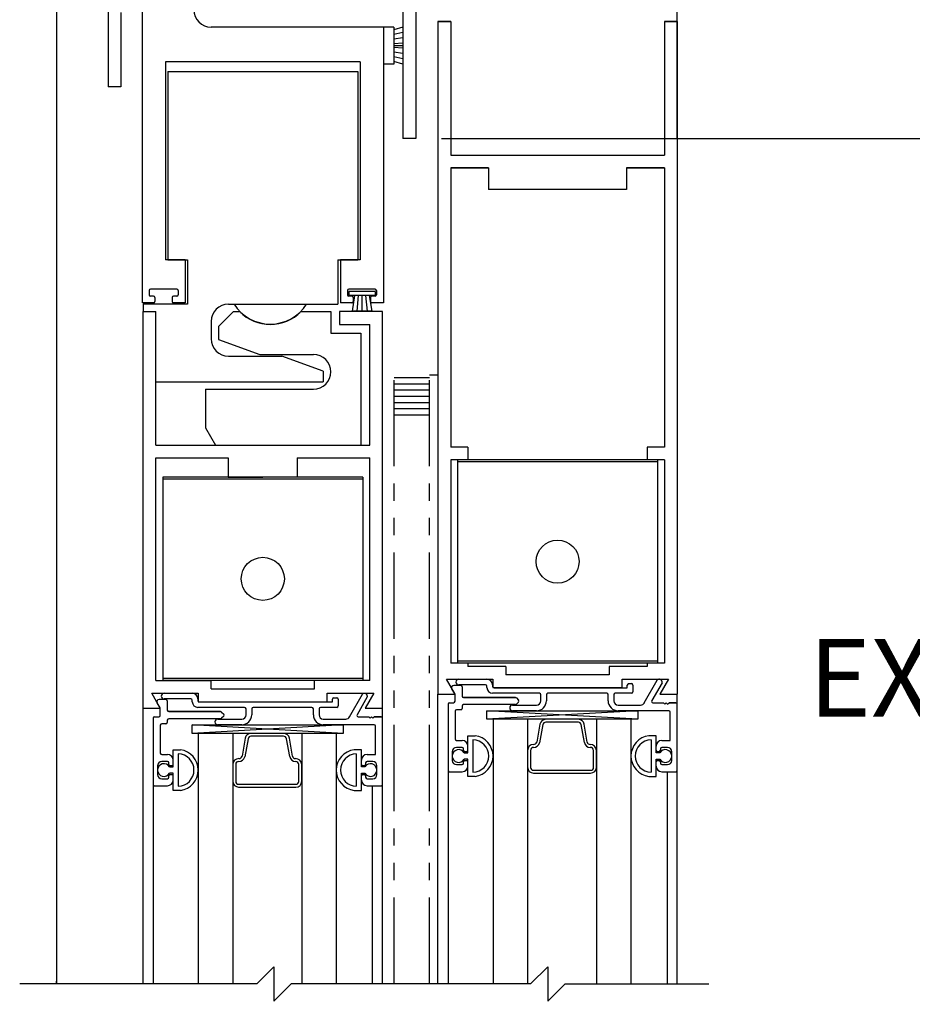
# Model space of a CAD drawing. Extents: x -590 to 468, y -116 to 140.
# Drawn here: x -56 to -49, y -52 to -45 of the extents above; entities that cross this region are included whole.
import ezdxf
from ezdxf.enums import TextEntityAlignment as Align

# ---------------------------------------------------------------- set-up
doc = ezdxf.new("R2010")
doc.units = 0
doc.header["$MEASUREMENT"] = 0
doc.header["$PDMODE"] = 2
doc.header["$PDSIZE"] = -2
doc.linetypes.add('HIDDEN2', pattern=[0.1875, 0.125, -0.0625])
doc.linetypes.add('PHANTOM2', pattern=[1.25, 0.625, -0.125, 0.125, -0.125, 0.125, -0.125])
doc.layers.get('DEFPOINTS').update_dxf_attribs({"linetype": 'CONTINUOUS'})
for name, color, linetype in [('G-DETL-DIMS', 31, 'CONTINUOUS'), ('G-DETL-FINE', 32, 'CONTINUOUS'), ('G-DETL-HIDN', 32, 'HIDDEN2'), ('G-DETL-TEXT', 31, 'CONTINUOUS')]:
    doc.layers.add(name, color=color, linetype=linetype)
doc.styles.get("Standard").update_dxf_attribs({"font": 'romans.shx'})
doc.dimstyles.new('DIM6', dxfattribs={"dimscale": 6, "dimtxt": 0.09375, "dimasz": 0.09375, "dimexe": 0.0625, "dimexo": 0.03125, "dimgap": 0.03125, "dimtad": 1, "dimdec": 3, "dimzin": 4, "dimdsep": 46, "dimlunit": 4, "dimtxsty": 'Standard', "dimcen": -0.0625, "dimadec": 0, "dimazin": 0, "dimtfac": 1, "dimtdec": 3, "dimtofl": 0, "dimtmove": 0, "dimatfit": 3, "dimfxl": 0.06, "dimfrac": 2, "dimtolj": 1, "dimtzin": 4, "dimarcsym": 0})

# ---------------------------------------------------------------- blocks, each defined once
blk = doc.blocks.new('*D84')
at = {"layer": 'DEFPOINTS', "color": 0, "transparency": 16777216}
for p in [(-51.0733, -36.887), (-41.5222, -36.887), (-51.0733, -62.3622)]:
    blk.add_point(p, dxfattribs=at)
at = {"layer": 'G-DETL-DIMS', "color": 0, "lineweight": -2, "transparency": 16777216}
for p, q in [((-50.8858, -36.887), (-41.1472, -36.887)), ((-41.5222, -61.7997), (-41.5222, -37.4495)), ((-50.8858, -62.3622), (-41.1472, -62.3622))]:
    blk.add_line(p, q, dxfattribs=at)
at = {"layer": 'G-DETL-DIMS', "color": 0, "transparency": 16777216}
for points in [[(-41.6159, -37.4495), (-41.4284, -37.4495), (-41.5222, -36.887)], [(-41.6159, -61.7997), (-41.4284, -61.7997), (-41.5222, -62.3622)]]:
    blk.add_solid(points, dxfattribs=at)
at = {"layer": 'G-DETL-DIMS', "color": 0, "transparency": 16777216, "insert": (-42.1382, -49.0312), "char_height": 0.5625, "attachment_point": 5, "rotation": 90}
blk.add_mtext('\\A1;92" [2337] PACKAGE HEIGHT', dxfattribs=at)
blk = doc.blocks.new('*D85')
at = {"layer": 'DEFPOINTS', "color": 0, "transparency": 16777216}
for p in [(-52.9683, -45.887), (-42.9781, -45.887), (-51.0733, -61.8622)]:
    blk.add_point(p, dxfattribs=at)
at = {"layer": 'G-DETL-DIMS', "color": 0, "lineweight": -2, "transparency": 16777216}
for p, q in [((-52.7808, -45.887), (-42.6031, -45.887)), ((-42.9781, -61.2997), (-42.9781, -46.4495)), ((-50.8858, -61.8622), (-42.6031, -61.8622))]:
    blk.add_line(p, q, dxfattribs=at)
at = {"layer": 'G-DETL-DIMS', "color": 0, "transparency": 16777216}
for points in [[(-43.0718, -46.4495), (-42.8843, -46.4495), (-42.9781, -45.887)], [(-43.0718, -61.2997), (-42.8843, -61.2997), (-42.9781, -61.8622)]]:
    blk.add_solid(points, dxfattribs=at)
at = {"layer": 'G-DETL-DIMS', "color": 0, "transparency": 16777216, "insert": (-43.5941, -53.3651), "char_height": 0.5625, "attachment_point": 5, "rotation": 90}
blk.add_mtext('\\A1;82 1/2" [2095] CLEAR OPENING', dxfattribs=at)
blk = doc.blocks.new('*D87')
at = {"layer": 'DEFPOINTS', "color": 0, "transparency": 16777216}
for p in [(-51.0733, -44.887), (-44.8331, -44.887), (-52.9683, -45.887)]:
    blk.add_point(p, dxfattribs=at)
at = {"layer": 'G-DETL-DIMS', "color": 0, "lineweight": -2, "transparency": 16777216}
for p, q in [((-44.8331, -44.3245), (-44.8331, -43.762)), ((-50.8858, -44.887), (-44.4581, -44.887)), ((-52.7808, -45.887), (-44.4581, -45.887)), ((-44.8331, -46.4495), (-44.8331, -50.387))]:
    blk.add_line(p, q, dxfattribs=at)
at = {"layer": 'G-DETL-DIMS', "color": 0, "transparency": 16777216}
for points in [[(-44.9269, -44.3245), (-44.7394, -44.3245), (-44.8331, -44.887)], [(-44.9269, -46.4495), (-44.7394, -46.4495), (-44.8331, -45.887)]]:
    blk.add_solid(points, dxfattribs=at)
at = {"layer": 'G-DETL-DIMS', "color": 0, "transparency": 16777216, "insert": (-45.4492, -48.6995), "char_height": 0.5625, "attachment_point": 5, "rotation": 90}
blk.add_mtext('\\A1;1" [25]', dxfattribs=at)
blk = doc.blocks.new('*D88')
at = {"layer": 'DEFPOINTS', "color": 0, "transparency": 16777216}
for p in [(-51.0733, -36.637), (-40.2111, -36.637), (-47.6963, -62.3622)]:
    blk.add_point(p, dxfattribs=at)
at = {"layer": 'G-DETL-DIMS', "color": 0, "lineweight": -2, "transparency": 16777216}
for p, q in [((-50.8858, -36.637), (-39.8361, -36.637)), ((-40.2111, -61.7997), (-40.2111, -37.1995)), ((-47.5088, -62.3622), (-39.8361, -62.3622))]:
    blk.add_line(p, q, dxfattribs=at)
at = {"layer": 'G-DETL-DIMS', "color": 0, "transparency": 16777216}
for points in [[(-40.3048, -37.1995), (-40.1173, -37.1995), (-40.2111, -36.637)], [(-40.3048, -61.7997), (-40.1173, -61.7997), (-40.2111, -62.3622)]]:
    blk.add_solid(points, dxfattribs=at)
at = {"layer": 'G-DETL-DIMS', "color": 0, "transparency": 16777216, "insert": (-40.6798, -48.9062), "char_height": 0.5625, "attachment_point": 5, "rotation": 90}
blk.add_mtext('\\A1;ROUGH OPENING', dxfattribs=at)

msp = doc.modelspace()

# ---------------------------------------------------------------- linework, layer by layer
at = {"layer": 'G-DETL-FINE'}
for p, q in [((-53.0613, -44.605), (-53.0613, -45.887)), ((-54.9518, -44.704), (-54.9518, -47.079)), ((-55.1983, -44.778), (-55.1983, -45.512)), ((-55.5733, -44.887), (-55.5733, -52.0149)), ((-51.0733, -45.887), (-51.0733, -44.887)), ((-52.9683, -44.917), (-52.9683, -45.887)), ((-52.9683, -44.917), (-52.9683, -45.887)), ((-55.1053, -44.974), (-55.1053, -45.512)), ((-53.2018, -45.079), (-54.4518, -45.079)), ((-53.2018, -45.079), (-53.2018, -47.079)), ((-53.2018, -45.079), (-53.2018, -45.349)), ((-53.1268, -45.079), (-53.2018, -45.079)), ((-53.0613, -45.079), (-53.1268, -45.099)), ((-53.1268, -45.079), (-53.1268, -45.349)), ((-53.0613, -45.079), (-53.0613, -45.349)), ((-52.8081, -45.0394), (-52.8083, -49.9144)), ((-52.7151, -45.0394), (-52.8081, -45.0394)), ((-52.8081, -45.0394), (-52.7151, -45.0394)), ((-52.7151, -45.0394), (-52.7151, -46.0074)), ((-52.7151, -45.0394), (-52.7151, -46.0074)), ((-51.1663, -45.0394), (-51.1663, -46.0074)), ((-51.1663, -45.0394), (-51.1663, -46.0074)), ((-51.1663, -45.0394), (-51.0733, -45.0394)), ((-51.0733, -45.0394), (-51.1663, -45.0394)), ((-51.0733, -45.0394), (-51.0733, -49.9144)), ((-53.0613, -45.1178), (-53.1268, -45.1328)), ((-53.0613, -45.1566), (-53.1268, -45.1666)), ((-53.0613, -45.1954), (-53.1268, -45.2004)), ((-53.0613, -45.214), (-53.1268, -45.214)), ((-53.0613, -45.2328), (-53.1268, -45.2278)), ((-53.0613, -45.2716), (-53.1268, -45.2616)), ((-53.0613, -45.3104), (-53.1268, -45.2954)), ((-53.3726, -45.33), (-54.7826, -45.33)), ((-54.7826, -45.33), (-54.7826, -46.767)), ((-53.3726, -45.33), (-53.3726, -46.767)), ((-53.1268, -45.349), (-53.2018, -45.349)), ((-53.0613, -45.349), (-53.1268, -45.329)), ((-54.7646, -45.4008), (-53.632, -45.4008)), ((-54.7646, -45.4008), (-54.7646, -46.7668)), ((-53.632, -45.4008), (-53.3896, -45.4008)), ((-53.3896, -45.4008), (-53.3896, -46.7668)), ((-55.1053, -45.512), (-55.1983, -45.512)), ((-52.9683, -45.887), (-53.0613, -45.887)), ((-52.9683, -45.887), (-53.0613, -45.887)), ((-52.7151, -46.0074), (-51.1663, -46.0074)), ((-52.6279, -46.0074), (-52.2221, -46.0074)), ((-52.7153, -46.1004), (-52.7153, -48.1242)), ((-52.7153, -46.1004), (-52.4409, -46.1004)), ((-52.4407, -46.1004), (-52.7153, -46.1004)), ((-52.4407, -46.1004), (-52.4407, -46.2574)), ((-51.4409, -46.1004), (-51.1663, -46.1004)), ((-51.1663, -46.1004), (-51.4407, -46.1004)), ((-51.4407, -46.1004), (-51.4407, -46.2574)), ((-51.1663, -46.1004), (-51.1663, -48.1242)), ((-51.4407, -46.2574), (-52.4407, -46.2574)), ((-54.64, -46.767), (-54.7826, -46.767)), ((-54.7646, -46.7668), (-54.6226, -46.7668)), ((-54.64, -46.767), (-54.64, -47.079)), ((-54.6226, -46.7668), (-54.6226, -47.0878)), ((-53.5336, -46.7668), (-53.5336, -47.0878)), ((-53.5336, -46.7668), (-53.3896, -46.7668)), ((-53.515, -46.767), (-53.515, -47.079)), ((-53.3726, -46.767), (-53.515, -46.767)), ((-54.9012, -46.989), (-54.9012, -47.019)), ((-54.7012, -46.979), (-54.8912, -46.979)), ((-54.8688, -47.029), (-54.8912, -47.029)), ((-54.7012, -47.029), (-54.7238, -47.029)), ((-54.6912, -46.989), (-54.6912, -47.019)), ((-53.4638, -46.989), (-53.4638, -47.019)), ((-53.454, -46.9958), (-53.454, -47.0258)), ((-53.263, -46.9958), (-53.454, -46.9958)), ((-53.263, -47.0258), (-53.454, -47.0258)), ((-53.2638, -46.979), (-53.4538, -46.979)), ((-53.4312, -47.029), (-53.4538, -47.029)), ((-53.4114, -47.0258), (-53.4292, -47.1392)), ((-53.385, -47.0258), (-53.3958, -47.1392)), ((-53.3584, -47.0258), (-53.3584, -47.1392)), ((-53.332, -47.0258), (-53.321, -47.1392)), ((-53.3054, -47.0258), (-53.2876, -47.1392)), ((-53.2638, -47.029), (-53.2862, -47.029)), ((-53.263, -46.9958), (-53.263, -47.0258)), ((-53.2538, -46.989), (-53.2538, -47.019)), ((-54.8688, -47.079), (-54.9526, -47.079)), ((-54.6226, -47.0878), (-54.9448, -47.0878)), ((-54.9448, -47.0878), (-54.9448, -47.1412)), ((-54.8588, -47.039), (-54.8588, -47.069)), ((-54.7338, -47.039), (-54.7338, -47.069)), ((-54.64, -47.079), (-54.7238, -47.079)), ((-54.3266, -47.0878), (-54.2858, -47.0878)), ((-54.2858, -47.0878), (-53.5336, -47.0878)), ((-53.4312, -47.079), (-53.515, -47.079)), ((-53.4212, -47.039), (-53.4212, -47.069)), ((-53.2962, -47.039), (-53.2962, -47.069)), ((-53.2026, -47.079), (-53.2862, -47.079)), ((-54.9448, -50.0162), (-54.9448, -47.1412)), ((-54.9448, -47.1412), (-54.8516, -47.1412)), ((-54.8516, -48.1092), (-54.8516, -47.1412)), ((-54.3976, -47.2502), (-54.2886, -47.1412)), ((-54.2886, -47.1412), (-54.245, -47.1412)), ((-53.8004, -47.1412), (-53.5846, -47.1412)), ((-53.5846, -47.1412), (-53.5846, -47.2972)), ((-53.5216, -47.1412), (-53.5216, -47.2342)), ((-53.2098, -47.1412), (-53.5216, -47.1412)), ((-53.2876, -47.1392), (-53.4292, -47.1392)), ((-53.2098, -50.0162), (-53.2098, -47.1412)), ((-54.4516, -47.2128), (-54.4516, -47.3388)), ((-53.5216, -47.2342), (-53.3026, -47.2342)), ((-53.3026, -48.1092), (-53.3026, -47.2342)), ((-54.3976, -47.2502), (-54.3976, -47.3442)), ((-53.5846, -47.2972), (-53.3666, -47.2972)), ((-53.3666, -47.2972), (-53.3666, -48.1092)), ((-54.3976, -47.3442), (-54.0982, -47.4532)), ((-54.0982, -47.4532), (-53.7096, -47.4532)), ((-54.3266, -47.4638), (-53.9392, -47.4638)), ((-53.6396, -47.5728), (-53.9392, -47.4638)), ((-53.6396, -47.5728), (-53.6396, -47.6508)), ((-52.8081, -47.6022), (-52.8681, -47.6022)), ((-54.8516, -47.6508), (-54.3746, -47.6508)), ((-54.3746, -47.6508), (-53.6706, -47.6508)), ((-53.6706, -47.6508), (-53.6396, -47.6508)), ((-52.8681, -47.6222), (-53.1256, -47.6222)), ((-52.8681, -47.6672), (-53.1256, -47.6672)), ((-54.4916, -47.7032), (-53.7096, -47.7032)), ((-54.4916, -47.7032), (-54.4916, -47.9842)), ((-52.8681, -47.7122), (-53.1256, -47.7122)), ((-52.8681, -47.7572), (-53.1256, -47.7572)), ((-52.8681, -47.8022), (-53.1256, -47.8022)), ((-52.8681, -47.8472), (-53.1256, -47.8472)), ((-52.8681, -47.8922), (-53.1256, -47.8922)), ((-54.4916, -47.9842), (-54.4196, -48.1092)), ((-54.8516, -48.1092), (-53.3026, -48.1092)), ((-54.4196, -48.1092), (-53.3666, -48.1092)), ((-52.5903, -48.1242), (-52.7153, -48.1242)), ((-52.5903, -48.1242), (-52.5903, -48.2172)), ((-51.2913, -48.1242), (-51.2913, -48.2172)), ((-51.1663, -48.1242), (-51.2913, -48.1242)), ((-54.8516, -49.8152), (-54.8516, -48.2022)), ((-54.8516, -48.2022), (-54.3272, -48.2022)), ((-54.3272, -48.2022), (-54.3272, -48.3422)), ((-53.8272, -48.2022), (-53.3026, -48.2022)), ((-53.8272, -48.2022), (-53.8272, -48.3422)), ((-53.3026, -49.8152), (-53.3026, -48.2022)), ((-52.7153, -48.2172), (-52.7153, -49.6902)), ((-52.5903, -48.2172), (-52.7153, -48.2172)), ((-51.2157, -48.2172), (-52.6657, -48.2172)), ((-52.6657, -48.2172), (-52.6657, -49.6902)), ((-51.2157, -48.2312), (-52.6657, -48.2312)), ((-51.1663, -48.2172), (-51.2913, -48.2172)), ((-51.2157, -48.2172), (-51.2157, -49.6902)), ((-51.1663, -48.2172), (-51.1663, -49.6902)), ((-53.3522, -48.3422), (-54.8022, -48.3422)), ((-54.8022, -48.3422), (-54.8022, -49.8152)), ((-53.3522, -48.3562), (-54.8022, -48.3562)), ((-54.3272, -48.3422), (-54.0772, -48.3422)), ((-53.8272, -48.3422), (-54.0772, -48.3422)), ((-53.3522, -48.3422), (-53.3522, -49.8152)), ((-52.5903, -49.6902), (-52.7153, -49.6902)), ((-51.2157, -49.6762), (-52.6657, -49.6762)), ((-51.2157, -49.6902), (-52.6657, -49.6902)), ((-52.5903, -49.6902), (-52.5903, -49.7134)), ((-52.3157, -49.7134), (-52.5903, -49.7134)), ((-52.3157, -49.7134), (-52.3157, -49.7744)), ((-51.2913, -49.7134), (-51.5657, -49.7134)), ((-51.5657, -49.7134), (-51.5657, -49.7744)), ((-51.1663, -49.6902), (-51.2913, -49.6902)), ((-51.2913, -49.6902), (-51.2913, -49.7134)), ((-54.8516, -49.8152), (-54.4522, -49.8152)), ((-53.3522, -49.8012), (-54.8022, -49.8012)), ((-53.3522, -49.8152), (-54.8022, -49.8152)), ((-54.4522, -49.8762), (-54.4522, -49.8152)), ((-53.3026, -49.8152), (-53.7022, -49.8152)), ((-53.7022, -49.8762), (-53.7022, -49.8152)), ((-52.7461, -49.8064), (-52.4093, -49.8064)), ((-52.7461, -49.8064), (-52.4093, -49.8064)), ((-52.6838, -49.9144), (-52.7461, -49.8064)), ((-52.6838, -49.9144), (-52.7461, -49.8064)), ((-52.6568, -49.8064), (-52.4523, -49.8064)), ((-52.4093, -49.8064), (-52.4093, -49.8674)), ((-52.4093, -49.8064), (-52.4093, -49.8674)), ((-51.5657, -49.7744), (-52.3157, -49.7744)), ((-51.4733, -49.8064), (-51.1364, -49.8064)), ((-51.4733, -49.8064), (-51.1364, -49.8064)), ((-51.4733, -49.8674), (-51.4733, -49.8064)), ((-51.4733, -49.8674), (-51.4733, -49.8064)), ((-51.3117, -49.9776), (-51.2188, -49.8124)), ((-51.3117, -49.9776), (-51.2188, -49.8124)), ((-51.1364, -49.8064), (-51.1988, -49.9144)), ((-51.1364, -49.8064), (-51.1988, -49.9144)), ((-54.4522, -49.8762), (-53.7022, -49.8762)), ((-52.6851, -49.9121), (-52.7063, -49.8754)), ((-52.6428, -49.8514), (-52.6924, -49.8514)), ((-52.6428, -49.8514), (-52.6924, -49.8514)), ((-52.4623, -49.8474), (-52.6568, -49.8474)), ((-52.4623, -49.8474), (-52.6568, -49.8474)), ((-52.6328, -49.8614), (-52.6328, -49.9294)), ((-52.6328, -49.8614), (-52.6328, -49.9294)), ((-52.4523, -49.8674), (-52.4523, -49.8574)), ((-52.4523, -49.8674), (-52.4523, -49.8574)), ((-52.4113, -49.8474), (-52.4113, -49.8594)), ((-52.4113, -49.8474), (-52.4113, -49.8594)), ((-52.4093, -49.8674), (-51.4733, -49.8674)), ((-52.4093, -49.8674), (-51.4733, -49.8674)), ((-52.4013, -49.8694), (-51.4353, -49.8694)), ((-52.4013, -49.8694), (-51.4353, -49.8694)), ((-51.4353, -49.8694), (-51.4353, -49.8484)), ((-51.4353, -49.8694), (-51.4353, -49.8484)), ((-51.4253, -49.8384), (-51.4043, -49.8384)), ((-51.4253, -49.8384), (-51.4043, -49.8384)), ((-51.3943, -49.8484), (-51.3943, -49.8984)), ((-51.3943, -49.8484), (-51.3943, -49.8984)), ((-51.1833, -49.8326), (-51.2576, -49.9614)), ((-51.1833, -49.8326), (-51.2576, -49.9614)), ((-54.8826, -49.9082), (-54.5458, -49.9082)), ((-54.8826, -49.9082), (-54.5458, -49.9082)), ((-54.8203, -50.0162), (-54.8826, -49.9082)), ((-54.8203, -50.0162), (-54.8826, -49.9082)), ((-54.7793, -49.9532), (-54.8289, -49.9532)), ((-54.7793, -49.9532), (-54.8289, -49.9532)), ((-54.7933, -49.9082), (-54.5888, -49.9082)), ((-54.5988, -49.9492), (-54.7933, -49.9492)), ((-54.5988, -49.9492), (-54.7933, -49.9492)), ((-54.5478, -49.9492), (-54.5478, -49.9612)), ((-54.5478, -49.9492), (-54.5478, -49.9612)), ((-54.5458, -49.9082), (-54.5458, -49.9692)), ((-54.5458, -49.9082), (-54.5458, -49.9692)), ((-53.6098, -49.9082), (-53.2729, -49.9082)), ((-53.6098, -49.9082), (-53.2729, -49.9082)), ((-53.6098, -49.9692), (-53.6098, -49.9082)), ((-53.6098, -49.9692), (-53.6098, -49.9082)), ((-53.5718, -49.9712), (-53.5718, -49.9502)), ((-53.5718, -49.9712), (-53.5718, -49.9502)), ((-53.5618, -49.9402), (-53.5408, -49.9402)), ((-53.5618, -49.9402), (-53.5408, -49.9402)), ((-53.5308, -49.9502), (-53.5308, -50.0002)), ((-53.5308, -49.9502), (-53.5308, -50.0002)), ((-53.4482, -50.0794), (-53.3553, -49.9142)), ((-53.4482, -50.0794), (-53.3553, -49.9142)), ((-53.3198, -49.9344), (-53.3941, -50.0632)), ((-53.3198, -49.9344), (-53.3941, -50.0632)), ((-53.2729, -49.9082), (-53.3353, -50.0162)), ((-53.2729, -49.9082), (-53.3353, -50.0162)), ((-52.8083, -49.9144), (-52.6838, -49.9144)), ((-52.8083, -49.9144), (-52.6838, -49.9144)), ((-52.8083, -52.0149), (-52.8083, -49.9144)), ((-52.6838, -49.9664), (-52.6838, -49.9171)), ((-52.6838, -49.9664), (-52.6838, -49.9171)), ((-52.6228, -49.9394), (-52.2463, -49.9394)), ((-52.2463, -49.9394), (-52.6228, -49.9394)), ((-52.0723, -49.9084), (-52.4113, -49.9084)), ((-52.0723, -49.9084), (-52.4113, -49.9084)), ((-52.2392, -49.9423), (-52.2237, -49.9578)), ((-52.2392, -49.9423), (-52.2237, -49.9578)), ((-52.0623, -49.9624), (-52.0623, -49.9184)), ((-52.0623, -49.9624), (-52.0623, -49.9184)), ((-52.0213, -49.9184), (-52.0213, -49.9624)), ((-52.0213, -49.9184), (-52.0213, -49.9624)), ((-51.5843, -49.9084), (-52.0113, -49.9084)), ((-51.5843, -49.9084), (-52.0113, -49.9084)), ((-51.5743, -49.9624), (-51.5743, -49.9184)), ((-51.5743, -49.9624), (-51.5743, -49.9184)), ((-51.5333, -49.9184), (-51.5333, -49.9624)), ((-51.5333, -49.9184), (-51.5333, -49.9624)), ((-51.4043, -49.9084), (-51.5233, -49.9084)), ((-51.4043, -49.9084), (-51.5233, -49.9084)), ((-51.1988, -49.9144), (-51.0733, -49.9144)), ((-51.1988, -49.9144), (-51.0733, -49.9144)), ((-51.0733, -52.0149), (-51.0733, -49.9144)), ((-54.9448, -50.0162), (-54.8203, -50.0162)), ((-54.9448, -50.0162), (-54.8203, -50.0162)), ((-54.9448, -52.0149), (-54.9448, -50.0162)), ((-54.8216, -50.0139), (-54.8428, -49.9772)), ((-54.8203, -50.0682), (-54.8203, -50.0189)), ((-54.8203, -50.0682), (-54.8203, -50.0189)), ((-54.7693, -49.9632), (-54.7693, -50.0312)), ((-54.7693, -49.9632), (-54.7693, -50.0312)), ((-54.5888, -49.9692), (-54.5888, -49.9592)), ((-54.5888, -49.9692), (-54.5888, -49.9592)), ((-54.2088, -50.0102), (-54.5478, -50.0102)), ((-54.2088, -50.0102), (-54.5478, -50.0102)), ((-54.5458, -49.9692), (-53.6098, -49.9692)), ((-54.5458, -49.9692), (-53.6098, -49.9692)), ((-54.5378, -49.9712), (-53.5718, -49.9712)), ((-54.5378, -49.9712), (-53.5718, -49.9712)), ((-54.1988, -50.0642), (-54.1988, -50.0202)), ((-54.1988, -50.0642), (-54.1988, -50.0202)), ((-54.1578, -50.0202), (-54.1578, -50.0642)), ((-54.1578, -50.0202), (-54.1578, -50.0642)), ((-53.7208, -50.0102), (-54.1478, -50.0102)), ((-53.7208, -50.0102), (-54.1478, -50.0102)), ((-53.7108, -50.0642), (-53.7108, -50.0202)), ((-53.7108, -50.0642), (-53.7108, -50.0202)), ((-53.6698, -50.0202), (-53.6698, -50.0642)), ((-53.6698, -50.0202), (-53.6698, -50.0642)), ((-53.5408, -50.0102), (-53.6598, -50.0102)), ((-53.5408, -50.0102), (-53.6598, -50.0102)), ((-53.3353, -50.0162), (-53.2098, -50.0162)), ((-53.3353, -50.0162), (-53.2098, -50.0162)), ((-53.2098, -52.0149), (-53.2098, -50.0162)), ((-52.7348, -49.9864), (-52.7348, -50.4664)), ((-52.7348, -49.9864), (-52.7348, -50.4664)), ((-52.7248, -49.9764), (-52.6938, -49.9764)), ((-52.7248, -49.9764), (-52.6938, -49.9764)), ((-52.6428, -50.0274), (-52.6738, -50.0274)), ((-52.6428, -50.0274), (-52.6738, -50.0274)), ((-52.6328, -50.0004), (-52.6328, -50.0174)), ((-52.6328, -50.0004), (-52.6328, -50.0174)), ((-52.2463, -49.9904), (-52.6228, -49.9904)), ((-52.2463, -49.9904), (-52.6228, -49.9904)), ((-52.2668, -49.9934), (-52.0933, -49.9934)), ((-52.2668, -49.9934), (-52.0933, -49.9934)), ((-52.2237, -49.972), (-52.2392, -49.9875)), ((-52.2237, -49.972), (-52.2392, -49.9875)), ((-51.5023, -49.9934), (-51.3387, -49.9934)), ((-51.5023, -49.9934), (-51.3387, -49.9934)), ((-51.249, -49.9764), (-51.1726, -49.9764)), ((-51.249, -49.9764), (-51.1726, -49.9764)), ((-51.1726, -49.9764), (-51.1626, -49.9864)), ((-51.1726, -49.9764), (-51.1626, -49.9864)), ((-51.1626, -49.9864), (-51.1526, -49.9764)), ((-51.1626, -49.9864), (-51.1526, -49.9764)), ((-51.1526, -49.9764), (-51.1426, -49.9864)), ((-51.1526, -49.9764), (-51.1426, -49.9864)), ((-51.1426, -49.9864), (-51.1326, -49.9764)), ((-51.1426, -49.9864), (-51.1326, -49.9764)), ((-51.1326, -49.9764), (-51.0833, -49.9764)), ((-51.0833, -49.9764), (-51.1326, -49.9764)), ((-54.8713, -50.0882), (-54.8713, -50.5682)), ((-54.8713, -50.0882), (-54.8713, -50.5682)), ((-54.8613, -50.0782), (-54.8303, -50.0782)), ((-54.8613, -50.0782), (-54.8303, -50.0782)), ((-54.7593, -50.0412), (-54.3828, -50.0412)), ((-54.3828, -50.0412), (-54.7593, -50.0412)), ((-54.3828, -50.0922), (-54.7593, -50.0922)), ((-54.3828, -50.0922), (-54.7593, -50.0922)), ((-54.4033, -50.0952), (-54.2298, -50.0952)), ((-54.4033, -50.0952), (-54.2298, -50.0952)), ((-54.3757, -50.0441), (-54.3602, -50.0596)), ((-54.3757, -50.0441), (-54.3602, -50.0596)), ((-54.3602, -50.0738), (-54.3757, -50.0893)), ((-54.3602, -50.0738), (-54.3757, -50.0893)), ((-53.6388, -50.0952), (-53.4752, -50.0952)), ((-53.6388, -50.0952), (-53.4752, -50.0952)), ((-53.3855, -50.0782), (-53.3091, -50.0782)), ((-53.3855, -50.0782), (-53.3091, -50.0782)), ((-53.3091, -50.0782), (-53.2991, -50.0882)), ((-53.3091, -50.0782), (-53.2991, -50.0882)), ((-53.2991, -50.0882), (-53.2891, -50.0782)), ((-53.2991, -50.0882), (-53.2891, -50.0782)), ((-53.2891, -50.0782), (-53.2791, -50.0882)), ((-53.2891, -50.0782), (-53.2791, -50.0882)), ((-53.2791, -50.0882), (-53.2691, -50.0782)), ((-53.2791, -50.0882), (-53.2691, -50.0782)), ((-53.2691, -50.0782), (-53.2198, -50.0782)), ((-53.2198, -50.0782), (-53.2691, -50.0782)), ((-52.6838, -50.0374), (-52.6838, -50.2394)), ((-52.6838, -50.0374), (-52.6838, -50.2394)), ((-51.3591, -50.0969), (-52.4538, -50.0344)), ((-51.3591, -50.0344), (-52.4538, -50.0969)), ((-51.4085, -50.0969), (-52.4085, -50.0969)), ((-52.4085, -50.0969), (-52.4085, -52.0149)), ((-52.0933, -50.0344), (-52.2668, -50.0344)), ((-52.0933, -50.0344), (-52.2668, -50.0344)), ((-52.1585, -50.0969), (-52.1585, -52.0149)), ((-51.7897, -50.0969), (-52.0273, -50.0969)), ((-51.6585, -50.0969), (-51.6585, -52.0149)), ((-51.1343, -50.0344), (-51.5023, -50.0344)), ((-51.1343, -50.0344), (-51.5023, -50.0344)), ((-51.4085, -50.0969), (-51.4085, -52.0149)), ((-51.1243, -50.2494), (-51.1243, -50.0444)), ((-51.1243, -50.2494), (-51.1243, -50.0444)), ((-54.8203, -50.1392), (-54.8203, -50.3412)), ((-54.8203, -50.1392), (-54.8203, -50.3412)), ((-54.7793, -50.1292), (-54.8103, -50.1292)), ((-54.7793, -50.1292), (-54.8103, -50.1292)), ((-54.7693, -50.1022), (-54.7693, -50.1192)), ((-54.7693, -50.1022), (-54.7693, -50.1192)), ((-53.4956, -50.1987), (-54.5903, -50.1362)), ((-53.4956, -50.1362), (-54.5903, -50.1987)), ((-54.2298, -50.1362), (-54.4033, -50.1362)), ((-54.2298, -50.1362), (-54.4033, -50.1362)), ((-53.2708, -50.1362), (-53.6388, -50.1362)), ((-53.2708, -50.1362), (-53.6388, -50.1362)), ((-53.2608, -50.3512), (-53.2608, -50.1462)), ((-53.2608, -50.3512), (-53.2608, -50.1462)), ((-52.0683, -50.1319), (-52.0912, -50.2619)), ((-52.0474, -50.1355), (-52.0706, -50.2669)), ((-51.7459, -50.2656), (-51.7688, -50.1355)), ((-51.7251, -50.2619), (-51.748, -50.1319)), ((-53.545, -50.1987), (-54.545, -50.1987)), ((-54.545, -50.1987), (-54.545, -52.0149)), ((-54.295, -50.1987), (-54.295, -52.0149)), ((-54.2048, -50.2337), (-54.2277, -50.3637)), ((-54.1839, -50.2373), (-54.2071, -50.3687)), ((-53.9262, -50.1987), (-54.1638, -50.1987)), ((-53.8824, -50.3674), (-53.9053, -50.2373)), ((-53.8616, -50.3637), (-53.8845, -50.2337)), ((-53.795, -50.1987), (-53.795, -52.0149)), ((-53.545, -50.1987), (-53.545, -52.0149)), ((-52.5908, -50.2154), (-52.5383, -50.2154)), ((-52.5908, -50.2154), (-52.5383, -50.2154)), ((-52.5908, -50.3399), (-52.5908, -50.2154)), ((-52.5908, -50.3399), (-52.5908, -50.2154)), ((-51.2263, -50.2154), (-51.2788, -50.2154)), ((-51.2263, -50.2154), (-51.2788, -50.2154)), ((-51.2263, -50.3399), (-51.2263, -50.2154)), ((-51.2263, -50.3399), (-51.2263, -50.2154)), ((-52.6738, -50.2494), (-52.6318, -50.2494)), ((-52.6738, -50.2494), (-52.6318, -50.2494)), ((-52.6318, -50.3004), (-52.6728, -50.3004)), ((-52.6318, -50.3004), (-52.6728, -50.3004)), ((-52.6218, -50.3214), (-52.6218, -50.3104)), ((-52.6218, -50.3214), (-52.6218, -50.3104)), ((-52.5908, -50.3214), (-52.5908, -50.2904)), ((-52.5538, -50.2452), (-52.5538, -50.4806)), ((-52.5538, -50.2474), (-52.5538, -50.4784)), ((-51.2633, -50.2452), (-51.2633, -50.4806)), ((-51.2633, -50.2474), (-51.2633, -50.4784)), ((-51.2263, -50.3214), (-51.2263, -50.2904)), ((-51.1953, -50.3104), (-51.1953, -50.3214)), ((-51.1953, -50.3104), (-51.1953, -50.3214)), ((-51.1853, -50.2494), (-51.1243, -50.2494)), ((-51.1853, -50.2494), (-51.1243, -50.2494)), ((-51.1443, -50.3004), (-51.1853, -50.3004)), ((-51.1443, -50.3004), (-51.1853, -50.3004)), ((-54.8103, -50.3512), (-54.7683, -50.3512)), ((-54.8103, -50.3512), (-54.7683, -50.3512)), ((-54.7273, -50.3172), (-54.6748, -50.3172)), ((-54.7273, -50.3172), (-54.6748, -50.3172)), ((-54.7273, -50.4417), (-54.7273, -50.3172)), ((-54.7273, -50.4417), (-54.7273, -50.3172)), ((-54.6903, -50.347), (-54.6903, -50.5824)), ((-54.6903, -50.3492), (-54.6903, -50.5802)), ((-53.3628, -50.3172), (-53.4153, -50.3172)), ((-53.3628, -50.3172), (-53.4153, -50.3172)), ((-53.3998, -50.347), (-53.3998, -50.5824)), ((-53.3998, -50.3492), (-53.3998, -50.5802)), ((-53.3628, -50.4417), (-53.3628, -50.3172)), ((-53.3628, -50.4417), (-53.3628, -50.3172)), ((-53.3218, -50.3512), (-53.2608, -50.3512)), ((-53.3218, -50.3512), (-53.2608, -50.3512)), ((-52.7038, -50.3314), (-52.7038, -50.3944)), ((-52.7038, -50.3314), (-52.7038, -50.3944)), ((-52.6168, -50.3399), (-52.5908, -50.3399)), ((-52.5908, -50.3859), (-52.6168, -50.3859)), ((-52.6008, -50.3314), (-52.6118, -50.3314)), ((-52.6008, -50.3314), (-52.6118, -50.3314)), ((-52.5908, -50.5104), (-52.5908, -50.3859)), ((-52.5908, -50.5104), (-52.5908, -50.3859)), ((-52.1578, -50.3217), (-52.1578, -50.4443)), ((-52.1366, -50.3217), (-52.1366, -50.4449)), ((-51.6797, -50.4449), (-51.6796, -50.3233)), ((-51.6585, -50.4443), (-51.6585, -50.3217)), ((-51.2002, -50.3399), (-51.2263, -50.3399)), ((-51.2263, -50.3859), (-51.2002, -50.3859)), ((-51.2263, -50.5104), (-51.2263, -50.3859)), ((-51.2263, -50.5104), (-51.2263, -50.3859)), ((-51.2053, -50.3314), (-51.2163, -50.3314)), ((-51.2053, -50.3314), (-51.2163, -50.3314)), ((-51.1133, -50.3944), (-51.1133, -50.3314)), ((-51.1133, -50.3944), (-51.1133, -50.3314)), ((-54.8403, -50.4332), (-54.8403, -50.4962)), ((-54.8403, -50.4332), (-54.8403, -50.4962)), ((-54.7683, -50.4022), (-54.8093, -50.4022)), ((-54.7683, -50.4022), (-54.8093, -50.4022)), ((-54.7583, -50.4232), (-54.7583, -50.4122)), ((-54.7583, -50.4232), (-54.7583, -50.4122)), ((-54.7533, -50.4417), (-54.7273, -50.4417)), ((-54.7373, -50.4332), (-54.7483, -50.4332)), ((-54.7373, -50.4332), (-54.7483, -50.4332)), ((-54.7273, -50.4232), (-54.7273, -50.3922)), ((-54.2943, -50.4235), (-54.2943, -50.5461)), ((-54.2731, -50.4235), (-54.2731, -50.5467)), ((-53.8162, -50.5467), (-53.8161, -50.4251)), ((-53.795, -50.5461), (-53.795, -50.4235)), ((-53.3628, -50.4232), (-53.3628, -50.3922)), ((-53.3367, -50.4417), (-53.3628, -50.4417)), ((-53.3418, -50.4332), (-53.3528, -50.4332)), ((-53.3418, -50.4332), (-53.3528, -50.4332)), ((-53.3318, -50.4122), (-53.3318, -50.4232)), ((-53.3318, -50.4122), (-53.3318, -50.4232)), ((-53.2808, -50.4022), (-53.3218, -50.4022)), ((-53.2808, -50.4022), (-53.3218, -50.4022)), ((-53.2498, -50.4962), (-53.2498, -50.4332)), ((-53.2498, -50.4962), (-53.2498, -50.4332)), ((-52.6728, -50.4254), (-52.6318, -50.4254)), ((-52.6728, -50.4254), (-52.6318, -50.4254)), ((-52.6218, -50.4154), (-52.6218, -50.4044)), ((-52.6218, -50.4154), (-52.6218, -50.4044)), ((-52.6118, -50.3944), (-52.6008, -50.3944)), ((-52.6118, -50.3944), (-52.6008, -50.3944)), ((-52.5908, -50.4354), (-52.5908, -50.4044)), ((-51.2263, -50.4354), (-51.2263, -50.4044)), ((-51.2163, -50.3944), (-51.2053, -50.3944)), ((-51.2163, -50.3944), (-51.2053, -50.3944)), ((-51.1953, -50.4044), (-51.1953, -50.4154)), ((-51.1953, -50.4044), (-51.1953, -50.4154)), ((-51.1853, -50.4254), (-51.1443, -50.4254)), ((-51.1853, -50.4254), (-51.1443, -50.4254)), ((-54.8093, -50.5272), (-54.7683, -50.5272)), ((-54.8093, -50.5272), (-54.7683, -50.5272)), ((-54.7583, -50.5172), (-54.7583, -50.5062)), ((-54.7583, -50.5172), (-54.7583, -50.5062)), ((-54.7273, -50.4877), (-54.7533, -50.4877)), ((-54.7483, -50.4962), (-54.7373, -50.4962)), ((-54.7483, -50.4962), (-54.7373, -50.4962)), ((-54.7273, -50.6122), (-54.7273, -50.4877)), ((-54.7273, -50.6122), (-54.7273, -50.4877)), ((-54.7273, -50.5372), (-54.7273, -50.5062)), ((-53.3628, -50.4877), (-53.3367, -50.4877)), ((-53.3628, -50.6122), (-53.3628, -50.4877)), ((-53.3628, -50.6122), (-53.3628, -50.4877)), ((-53.3628, -50.5372), (-53.3628, -50.5062)), ((-53.3528, -50.4962), (-53.3418, -50.4962)), ((-53.3528, -50.4962), (-53.3418, -50.4962)), ((-53.3318, -50.5062), (-53.3318, -50.5172)), ((-53.3318, -50.5062), (-53.3318, -50.5172)), ((-53.3218, -50.5272), (-53.2808, -50.5272)), ((-53.3218, -50.5272), (-53.2808, -50.5272)), ((-52.7348, -50.4664), (-52.7348, -52.0149)), ((-52.7248, -50.4764), (-52.6318, -50.4764)), ((-52.7248, -50.4764), (-52.6318, -50.4764)), ((-52.5383, -50.5104), (-52.5908, -50.5104)), ((-52.5383, -50.5104), (-52.5908, -50.5104)), ((-51.2788, -50.5104), (-51.2263, -50.5104)), ((-51.2788, -50.5104), (-51.2263, -50.5104)), ((-51.1853, -50.4764), (-51.0833, -50.4764)), ((-51.1853, -50.4764), (-51.0833, -50.4764)), ((-51.1468, -50.4764), (-51.1468, -52.0149)), ((-54.8713, -50.5682), (-54.8713, -52.0149)), ((-54.8613, -50.5782), (-54.7683, -50.5782)), ((-54.8613, -50.5782), (-54.7683, -50.5782)), ((-53.3218, -50.5782), (-53.2198, -50.5782)), ((-53.3218, -50.5782), (-53.2198, -50.5782)), ((-53.2833, -50.5782), (-53.2833, -52.0149)), ((-54.6748, -50.6122), (-54.7273, -50.6122)), ((-53.4153, -50.6122), (-53.3628, -50.6122)), ((-55.5733, -52.0149), (-55.5733, -51.9939))]:
    msp.add_line(p, q, dxfattribs=at)
at = {"layer": 'G-DETL-FINE', "linetype": 'PHANTOM2'}
for p, q in [((-52.868, -52.0124), (-52.8681, -47.6022)), ((-53.1255, -52.0124), (-53.1256, -47.6222))]:
    msp.add_line(p, q, dxfattribs=at)
at = {"layer": 'G-DETL-FINE'}
for points in [[(-51.3591, -50.0969), (-52.4538, -50.0969), (-52.4538, -50.0344), (-51.3591, -50.0344)], [(-53.4956, -50.1987), (-54.5903, -50.1987), (-54.5903, -50.1362), (-53.4956, -50.1362)]]:
    msp.add_lwpolyline(points, close=True, dxfattribs=at)
for points in [[(-51.7897, -50.1181), (-52.0266, -50.1181)], [(-53.9262, -50.2199), (-54.1631, -50.2199)], [(-52.1157, -50.4866), (-51.7008, -50.4866)], [(-52.1156, -50.4661), (-51.7007, -50.4661)], [(-54.2522, -50.5884), (-53.8373, -50.5884)], [(-54.2521, -50.5679), (-53.8372, -50.5679)]]:
    msp.add_lwpolyline(points, dxfattribs=at)
for centre, radius in [((-51.9407, -48.9538), 0.156), ((-54.0772, -49.0788), 0.1562)]:
    msp.add_circle(centre, radius, dxfattribs=at)
for centre, radius, start, end in [((-54.4518, -44.954), 0.125, 180, 270), ((-54.8912, -46.989), 0.01, 90, 180), ((-54.8912, -47.019), 0.01, 180, 270), ((-54.8688, -47.039), 0.01, 0, 90), ((-54.7238, -47.039), 0.01, 90, 180), ((-54.7012, -46.989), 0.01, 0, 90), ((-54.7012, -47.019), 0.01, 270, 0), ((-53.4538, -46.989), 0.01, 90, 180), ((-53.4538, -47.019), 0.01, 180, 270), ((-53.4312, -47.039), 0.01, 0, 90), ((-53.2862, -47.039), 0.01, 90, 180), ((-53.2638, -46.989), 0.01, 0, 90), ((-53.2638, -47.019), 0.01, 270, 0), ((-54.8688, -47.069), 0.01, 270, 0), ((-54.7238, -47.069), 0.01, 180, 270), ((-54.3266, -47.2128), 0.125, 90, 180), ((-54.0226, -46.9192), 0.3124, 212.6292, 327.3708), ((-53.4312, -47.069), 0.01, 270, 0), ((-53.2862, -47.069), 0.01, 180, 270), ((-54.0226, -46.9222), 0.312, 224.5819, 315.4181), ((-54.3266, -47.3388), 0.125, 180, 270), ((-53.7096, -47.5782), 0.125, 270, 90), ((-52.6568, -49.8269), 0.0205, 90, 270), ((-52.6568, -49.8269), 0.0205, 90, 270), ((-52.4523, -49.8474), 0.041, 0, 90), ((-52.4523, -49.8474), 0.041, 0, 90), ((-52.6924, -49.8674), 0.016, 90, 210), ((-52.6924, -49.8674), 0.016, 90, 210), ((-52.6428, -49.8614), 0.01, 0, 90), ((-52.6428, -49.8614), 0.01, 0, 90), ((-52.4623, -49.8574), 0.01, 0, 90), ((-52.4623, -49.8574), 0.01, 0, 90), ((-52.4113, -49.8674), 0.041, 180, 270), ((-52.4113, -49.8674), 0.041, 180, 270), ((-52.4013, -49.8594), 0.01, 180, 270), ((-52.4013, -49.8594), 0.01, 180, 270), ((-51.4253, -49.8484), 0.01, 90, 180), ((-51.4253, -49.8484), 0.01, 90, 180), ((-51.4043, -49.8484), 0.01, 0, 90), ((-51.4043, -49.8484), 0.01, 0, 90), ((-54.8289, -49.9692), 0.016, 90, 210), ((-54.8289, -49.9692), 0.016, 90, 210), ((-54.7933, -49.9287), 0.0205, 90, 270), ((-54.7933, -49.9287), 0.0205, 90, 270), ((-54.7793, -49.9632), 0.01, 0, 90), ((-54.7793, -49.9632), 0.01, 0, 90), ((-54.5988, -49.9592), 0.01, 0, 90), ((-54.5988, -49.9592), 0.01, 0, 90), ((-54.5888, -49.9492), 0.041, 0, 90), ((-54.5888, -49.9492), 0.041, 0, 90), ((-53.5618, -49.9502), 0.01, 90, 180), ((-53.5618, -49.9502), 0.01, 90, 180), ((-53.5408, -49.9502), 0.01, 0, 90), ((-53.5408, -49.9502), 0.01, 0, 90), ((-52.6938, -49.9171), 0.01, 0, 30), ((-52.6938, -49.9171), 0.01, 0, 30), ((-52.6228, -49.9294), 0.01, 180, 270), ((-52.6228, -49.9294), 0.01, 180, 270), ((-52.2463, -49.9494), 0.01, 45, 90), ((-52.2463, -49.9494), 0.01, 45, 90), ((-52.2308, -49.9649), 0.01, 315, 45), ((-52.2308, -49.9649), 0.01, 315, 45), ((-52.0723, -49.9184), 0.01, 0, 90), ((-52.0723, -49.9184), 0.01, 0, 90), ((-52.0113, -49.9184), 0.01, 90, 180), ((-52.0113, -49.9184), 0.01, 90, 180), ((-51.5843, -49.9184), 0.01, 0, 90), ((-51.5843, -49.9184), 0.01, 0, 90), ((-51.5233, -49.9184), 0.01, 90, 180), ((-51.5233, -49.9184), 0.01, 90, 180), ((-51.4043, -49.8984), 0.01, 270, 0), ((-51.4043, -49.8984), 0.01, 270, 0), ((-54.8303, -50.0189), 0.01, 0, 30), ((-54.8303, -50.0189), 0.01, 0, 30), ((-54.5478, -49.9692), 0.041, 180, 270), ((-54.5478, -49.9692), 0.041, 180, 270), ((-54.5378, -49.9612), 0.01, 180, 270), ((-54.5378, -49.9612), 0.01, 180, 270), ((-54.2088, -50.0202), 0.01, 0, 90), ((-54.2088, -50.0202), 0.01, 0, 90), ((-54.1478, -50.0202), 0.01, 90, 180), ((-54.1478, -50.0202), 0.01, 90, 180), ((-53.7208, -50.0202), 0.01, 0, 90), ((-53.7208, -50.0202), 0.01, 0, 90), ((-53.6598, -50.0202), 0.01, 90, 180), ((-53.6598, -50.0202), 0.01, 90, 180), ((-53.5408, -50.0002), 0.01, 270, 0), ((-53.5408, -50.0002), 0.01, 270, 0), ((-52.7248, -49.9864), 0.01, 90, 180), ((-52.7248, -49.9864), 0.01, 90, 180), ((-52.6938, -49.9664), 0.01, 270, 0), ((-52.6938, -49.9664), 0.01, 270, 0), ((-52.6738, -50.0374), 0.01, 90, 180), ((-52.6738, -50.0374), 0.01, 90, 180), ((-52.6428, -50.0174), 0.01, 270, 0), ((-52.6428, -50.0174), 0.01, 270, 0), ((-52.6228, -50.0004), 0.01, 90, 180), ((-52.6228, -50.0004), 0.01, 90, 180), ((-52.2668, -50.0139), 0.0205, 90, 270), ((-52.2668, -50.0139), 0.0205, 90, 270), ((-52.2463, -49.9804), 0.01, 270, 315), ((-52.2463, -49.9804), 0.01, 270, 315), ((-52.0933, -49.9624), 0.072, 270, 0), ((-52.0933, -49.9624), 0.072, 270, 0), ((-52.0933, -49.9624), 0.031, 270, 0), ((-52.0933, -49.9624), 0.031, 270, 0), ((-51.5023, -49.9624), 0.072, 180, 270), ((-51.5023, -49.9624), 0.072, 180, 270), ((-51.5023, -49.9624), 0.031, 180, 270), ((-51.5023, -49.9624), 0.031, 180, 270), ((-51.3387, -49.9624), 0.031, 270, 330.65029), ((-51.3387, -49.9624), 0.031, 270, 330.65029), ((-51.249, -49.9664), 0.01, 150, 270), ((-51.249, -49.9664), 0.01, 150, 270), ((-51.0833, -49.9864), 0.01, 0, 90), ((-51.0833, -49.9864), 0.01, 0, 90), ((-54.8613, -50.0882), 0.01, 90, 180), ((-54.8613, -50.0882), 0.01, 90, 180), ((-54.8303, -50.0682), 0.01, 270, 0), ((-54.8303, -50.0682), 0.01, 270, 0), ((-54.7593, -50.0312), 0.01, 180, 270), ((-54.7593, -50.0312), 0.01, 180, 270), ((-54.7593, -50.1022), 0.01, 90, 180), ((-54.7593, -50.1022), 0.01, 90, 180), ((-54.4033, -50.1157), 0.0205, 90, 270), ((-54.4033, -50.1157), 0.0205, 90, 270), ((-54.3828, -50.0512), 0.01, 45, 90), ((-54.3828, -50.0512), 0.01, 45, 90), ((-54.3828, -50.0822), 0.01, 270, 315), ((-54.3828, -50.0822), 0.01, 270, 315), ((-54.3673, -50.0667), 0.01, 315, 45), ((-54.3673, -50.0667), 0.01, 315, 45), ((-54.2298, -50.0642), 0.072, 270, 0), ((-54.2298, -50.0642), 0.072, 270, 0), ((-54.2298, -50.0642), 0.031, 270, 0), ((-54.2298, -50.0642), 0.031, 270, 0), ((-53.6388, -50.0642), 0.072, 180, 270), ((-53.6388, -50.0642), 0.072, 180, 270), ((-53.6388, -50.0642), 0.031, 180, 270), ((-53.6388, -50.0642), 0.031, 180, 270), ((-53.4752, -50.0642), 0.031, 270, 330.65029), ((-53.4752, -50.0642), 0.031, 270, 330.65029), ((-53.3855, -50.0682), 0.01, 150, 270), ((-53.3855, -50.0682), 0.01, 150, 270), ((-53.2198, -50.0882), 0.01, 0, 90), ((-53.2198, -50.0882), 0.01, 0, 90), ((-51.1343, -50.0444), 0.01, 0, 90), ((-51.1343, -50.0444), 0.01, 0, 90), ((-54.8103, -50.1392), 0.01, 90, 180), ((-54.8103, -50.1392), 0.01, 90, 180), ((-54.7793, -50.1192), 0.01, 270, 0), ((-54.7793, -50.1192), 0.01, 270, 0), ((-53.2708, -50.1462), 0.01, 0, 90), ((-53.2708, -50.1462), 0.01, 0, 90), ((-52.6738, -50.2394), 0.01, 180, 270), ((-52.6738, -50.2394), 0.01, 180, 270), ((-52.5572, -50.3629), 0.1487, 277.32634, 82.67366), ((-52.5572, -50.3629), 0.1487, 277.32634, 82.67366), ((-51.2598, -50.3629), 0.1487, 97.32634, 262.67366), ((-51.2598, -50.3629), 0.1487, 97.32634, 262.67366), ((-52.6728, -50.3314), 0.031, 90, 180), ((-52.6728, -50.3314), 0.031, 90, 180), ((-52.6318, -50.2904), 0.041, 0, 90), ((-52.6318, -50.2904), 0.041, 0, 90), ((-52.6318, -50.3104), 0.01, 0, 90), ((-52.6318, -50.3104), 0.01, 0, 90), ((-52.5573, -50.3629), 0.1178, 271.70856, 88.29144), ((-51.2597, -50.3629), 0.1178, 91.70856, 268.29144), ((-51.1853, -50.2904), 0.041, 90, 180), ((-51.1853, -50.2904), 0.041, 90, 180), ((-51.1853, -50.3104), 0.01, 90, 180), ((-51.1853, -50.3104), 0.01, 90, 180), ((-51.1443, -50.3314), 0.031, 0, 90), ((-51.1443, -50.3314), 0.031, 0, 90), ((-54.8103, -50.3412), 0.01, 180, 270), ((-54.8103, -50.3412), 0.01, 180, 270), ((-54.7683, -50.3922), 0.041, 0, 90), ((-54.7683, -50.3922), 0.041, 0, 90), ((-54.6938, -50.4647), 0.1178, 271.70856, 88.29144), ((-54.6937, -50.4647), 0.1487, 277.32634, 82.67366), ((-54.6937, -50.4647), 0.1487, 277.32634, 82.67366), ((-53.3963, -50.4647), 0.1487, 97.32634, 262.67366), ((-53.3963, -50.4647), 0.1487, 97.32634, 262.67366), ((-53.3962, -50.4647), 0.1178, 91.70856, 268.29144), ((-53.3218, -50.3922), 0.041, 90, 180), ((-53.3218, -50.3922), 0.041, 90, 180), ((-52.6573, -50.3629), 0.0465, 29.64494, 330.35506), ((-52.6118, -50.3214), 0.01, 180, 270), ((-52.6118, -50.3214), 0.01, 180, 270), ((-52.6008, -50.3214), 0.01, 270, 0), ((-52.6008, -50.3214), 0.01, 270, 0), ((-51.2163, -50.3214), 0.01, 180, 270), ((-51.2163, -50.3214), 0.01, 180, 270), ((-51.2053, -50.3214), 0.01, 270, 0), ((-51.2053, -50.3214), 0.01, 270, 0), ((-51.1598, -50.3629), 0.0465, 209.64494, 150.35506), ((-54.8093, -50.4332), 0.031, 90, 180), ((-54.8093, -50.4332), 0.031, 90, 180), ((-54.7938, -50.4647), 0.0465, 29.64494, 330.35506), ((-54.7683, -50.4122), 0.01, 0, 90), ((-54.7683, -50.4122), 0.01, 0, 90), ((-54.7483, -50.4232), 0.01, 180, 270), ((-54.7483, -50.4232), 0.01, 180, 270), ((-54.7373, -50.4232), 0.01, 270, 0), ((-54.7373, -50.4232), 0.01, 270, 0), ((-53.3528, -50.4232), 0.01, 180, 270), ((-53.3528, -50.4232), 0.01, 180, 270), ((-53.3418, -50.4232), 0.01, 270, 0), ((-53.3418, -50.4232), 0.01, 270, 0), ((-53.2963, -50.4647), 0.0465, 209.64494, 150.35506), ((-53.3218, -50.4122), 0.01, 90, 180), ((-53.3218, -50.4122), 0.01, 90, 180), ((-53.2808, -50.4332), 0.031, 0, 90), ((-53.2808, -50.4332), 0.031, 0, 90), ((-52.6728, -50.3944), 0.031, 180, 270), ((-52.6728, -50.3944), 0.031, 180, 270), ((-52.6318, -50.4154), 0.01, 270, 0), ((-52.6318, -50.4154), 0.01, 270, 0), ((-52.6318, -50.4354), 0.041, 270, 0), ((-52.6318, -50.4354), 0.041, 270, 0), ((-52.6118, -50.4044), 0.01, 90, 180), ((-52.6118, -50.4044), 0.01, 90, 180), ((-52.6008, -50.4044), 0.01, 0, 90), ((-52.6008, -50.4044), 0.01, 0, 90), ((-51.2163, -50.4044), 0.01, 90, 180), ((-51.1853, -50.4354), 0.041, 180, 270), ((-51.1853, -50.4354), 0.041, 180, 270), ((-51.2053, -50.4044), 0.01, 0, 90), ((-51.2053, -50.4044), 0.01, 0, 90), ((-51.1853, -50.4154), 0.01, 180, 270), ((-51.1853, -50.4154), 0.01, 180, 270), ((-51.1443, -50.3944), 0.031, 270, 0), ((-51.1443, -50.3944), 0.031, 270, 0), ((-54.8093, -50.4962), 0.031, 180, 270), ((-54.8093, -50.4962), 0.031, 180, 270), ((-54.7683, -50.5172), 0.01, 270, 0), ((-54.7683, -50.5172), 0.01, 270, 0), ((-54.7483, -50.5062), 0.01, 90, 180), ((-54.7483, -50.5062), 0.01, 90, 180), ((-54.7373, -50.5062), 0.01, 0, 90), ((-54.7373, -50.5062), 0.01, 0, 90), ((-53.3528, -50.5062), 0.01, 90, 180), ((-53.3418, -50.5062), 0.01, 0, 90), ((-53.3418, -50.5062), 0.01, 0, 90), ((-53.3218, -50.5172), 0.01, 180, 270), ((-53.3218, -50.5172), 0.01, 180, 270), ((-53.2808, -50.4962), 0.031, 270, 0), ((-53.2808, -50.4962), 0.031, 270, 0), ((-52.7248, -50.4664), 0.01, 180, 270), ((-52.7248, -50.4664), 0.01, 180, 270), ((-51.0833, -50.4664), 0.01, 270, 0), ((-51.0833, -50.4664), 0.01, 270, 0), ((-54.8613, -50.5682), 0.01, 180, 270), ((-54.8613, -50.5682), 0.01, 180, 270), ((-54.7683, -50.5372), 0.041, 270, 0), ((-54.7683, -50.5372), 0.041, 270, 0), ((-53.3218, -50.5372), 0.041, 180, 270), ((-53.3218, -50.5372), 0.041, 180, 270), ((-53.2198, -50.5682), 0.01, 270, 0), ((-53.2198, -50.5682), 0.01, 270, 0)]:
    msp.add_arc(centre, radius, start, end, dxfattribs=at)
for centre, major_axis, start_param, end_param in [((-52.0266, -50.1392), (0.0299, -0.0299), 2.356194, 3.752458), ((-51.7897, -50.1392), (-0.0299, -0.0299), 2.530727, 3.926991), ((-52.0266, -50.1392), (-0.015, -0.015), 3.926991, 5.323254), ((-51.7897, -50.1392), (0.015, -0.015), 0.959931, 2.356194), ((-54.1631, -50.241), (0.0299, -0.0299), 2.356194, 3.752458), ((-54.1631, -50.241), (-0.015, -0.015), 3.926991, 5.323254), ((-53.9262, -50.241), (-0.0299, -0.0299), 2.530727, 3.926991), ((-53.9262, -50.241), (0.015, -0.015), 0.959931, 2.356194), ((-52.1155, -50.3217), (-0.0299, -0.0299), 3.926991, 5.497787), ((-52.1155, -50.3217), (-0.015, -0.015), 3.926991, 5.497787), ((-52.1155, -50.2538), (-0.0181, -0.0181), 0.785398, 2.035101), ((-52.1155, -50.2538), (0.033, -0.033), -0.785398, 0.502516), ((-51.7042, -50.2582), (0.0299, -0.0299), 4.101524, 5.497787), ((-51.7042, -50.2582), (0.015, -0.015), 4.101524, 5.497787), ((-51.7042, -50.3253), (0.0324, -0.0324), 0.862702, 2.356194), ((-51.7042, -50.3253), (0.0175, -0.0175), 0.862702, 2.356194), ((-54.252, -50.4235), (-0.0299, -0.0299), 3.926991, 5.497787), ((-54.252, -50.3556), (-0.0181, -0.0181), 0.785398, 2.035101), ((-54.252, -50.3556), (0.033, -0.033), -0.785398, 0.502516), ((-53.8407, -50.36), (0.0299, -0.0299), 4.101524, 5.497787), ((-53.8407, -50.36), (0.015, -0.015), 4.101524, 5.497787), ((-53.8407, -50.4271), (0.0324, -0.0324), 0.862702, 2.356194), ((-54.252, -50.4235), (-0.015, -0.015), 3.926991, 5.497787), ((-53.8407, -50.4271), (0.0175, -0.0175), 0.862702, 2.356194), ((-52.1155, -50.4443), (0.0299, -0.0299), 3.926991, 5.492725), ((-52.1155, -50.4449), (0.015, -0.015), 3.926991, 5.492725), ((-51.7008, -50.4443), (0.0299, -0.0299), -0.785398, 0.785398), ((-51.7008, -50.4449), (0.015, -0.015), -0.779816, 0.784878), ((-54.252, -50.5461), (0.0299, -0.0299), 3.926991, 5.492725), ((-54.252, -50.5467), (0.015, -0.015), 3.926991, 5.492725), ((-53.8373, -50.5461), (0.0299, -0.0299), -0.785398, 0.785398), ((-53.8373, -50.5467), (0.015, -0.015), -0.779816, 0.784878)]:
    msp.add_ellipse(centre, major_axis=major_axis, ratio=1, start_param=start_param, end_param=end_param, dxfattribs=at)
at = {"layer": 'G-DETL-HIDN'}
for centre in [(-51.2042, -49.8281), (-53.3407, -49.9299)]:
    msp.add_arc(centre, 0.0213, 347.21039, 133.4399, dxfattribs=at)
at = {"layer": 'G-DETL-TEXT'}
for p, q in [((-54.1215, -52.0149), (-53.9965, -51.8899)), ((-53.9965, -51.8899), (-53.9965, -52.1399)), ((-52.1365, -52.0149), (-52.0115, -51.8899)), ((-52.0115, -51.8899), (-52.0115, -52.1399)), ((-54.1215, -52.0149), (-55.8394, -52.0149)), ((-53.9965, -52.1399), (-53.8715, -52.0149)), ((-52.1365, -52.0149), (-53.8715, -52.0149)), ((-52.0115, -52.1399), (-51.8865, -52.0149)), ((-51.8865, -52.0149), (-50.8449, -52.0149))]:
    msp.add_line(p, q, dxfattribs=at)

# ---------------------------------------------------------------- texts
at = {"layer": 'G-DETL-DIMS'}
msp.add_text('EXTERIOR', height=0.5625, dxfattribs=at).set_placement((-48.3345, -49.8699), align=Align.MIDDLE)

# ---------------------------------------------------------------- dimensions: what is measured, and where the dimension line sits
for base, p1, p2, text, picture, middle in [((-40.2111, -36.637), (-47.6963, -62.3622), (-51.0733, -36.637), 'ROUGH OPENING', '*D88', (-40.2111, -48.9062)), ((-41.5222, -36.887), (-51.0733, -62.3622), (-51.0733, -36.887), '92" [2337] PACKAGE HEIGHT', '*D84', (-41.5222, -49.0312)), ((-42.9781, -45.887), (-51.0733, -61.8622), (-52.9683, -45.887), '82 1/2" [2095] CLEAR OPENING', '*D85', (-42.9781, -53.3651))]:
    dim = msp.add_linear_dim(base=base, p1=p1, p2=p2, angle=90, text=text, dimstyle='DIM6', dxfattribs=at)
    dim.commit()
    dim.dimension.update_dxf_attribs({"geometry": picture, "text_midpoint": middle, "dimtype": 160})
dim = msp.add_linear_dim(base=(-44.8331, -44.887), p1=(-52.9683, -45.887), p2=(-51.0733, -44.887), angle=90, dimstyle='DIM6', dxfattribs=at)
dim.commit()
dim.dimension.update_dxf_attribs({"geometry": '*D87', "text_midpoint": (-44.8331, -48.6995), "dimtype": 160})

doc.saveas('drawing.dxf')
